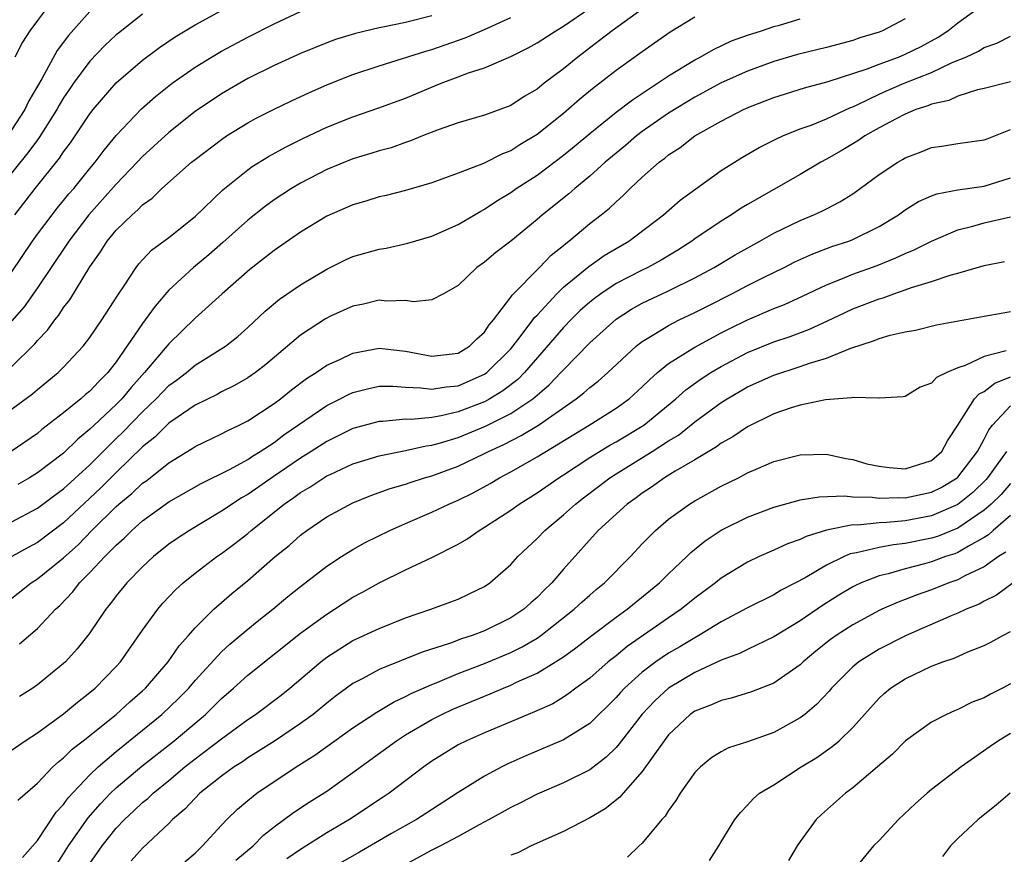
# Model space of a CAD drawing. Units: inches. Extents: x 2649000 to 2652000, y 1557000 to 1560000.
# Drawn here: x 2649788 to 2649863, y 1559874 to 1559938 of the extents above; entities that cross this region are included whole.
import ezdxf

# ---------------------------------------------------------------- set-up
doc = ezdxf.new("R2010")
doc.units = ezdxf.units.IN
doc.header["$MEASUREMENT"] = 0
doc.layers.add('LD26491557_2ft', color=135, linetype='Continuous')

msp = doc.modelspace()

# ---------------------------------------------------------------- linework, layer by layer
at = {"layer": 'LD26491557_2ft'}
for points, elevation in [([(2649786.561, 1559893.439), (2649788.527, 1559895), (2649789, 1559895.303), (2649791, 1559896.92), (2649792.096, 1559897.905), (2649793.151, 1559899), (2649795, 1559900.818), (2649795.205, 1559901), (2649796.191, 1559901.808), (2649797, 1559902.582), (2649797.251, 1559902.749), (2649797.575, 1559903), (2649799, 1559904.135), (2649800.778, 1559905.222), (2649801, 1559905.381), (2649803, 1559906.342), (2649803.422, 1559906.578), (2649804.347, 1559907), (2649805, 1559907.323), (2649807, 1559908.641), (2649807.479, 1559909), (2649808.315, 1559909.685), (2649809.456, 1559910.544), (2649810.198, 1559911), (2649811, 1559911.555), (2649812, 1559912), (2649813, 1559912.487), (2649815, 1559912.862), (2649817, 1559912.639), (2649819, 1559912.24), (2649821, 1559912.464), (2649821.87, 1559913), (2649822.43, 1559913.57), (2649823, 1559914.083), (2649823.363, 1559914.637), (2649823.677, 1559915), (2649825, 1559916.724), (2649825.111, 1559916.889), (2649827.191, 1559919), (2649828.073, 1559919.927), (2649829, 1559920.668), (2649829.174, 1559920.826), (2649829.419, 1559921), (2649831, 1559922.327), (2649831.881, 1559923), (2649832.502, 1559923.498), (2649833, 1559923.988), (2649833.542, 1559924.458), (2649834.075, 1559925), (2649835, 1559925.864), (2649836.286, 1559927), (2649836.701, 1559927.299), (2649837, 1559927.55), (2649837.882, 1559928.118), (2649839, 1559928.995), (2649841, 1559930.11), (2649842.703, 1559931), (2649843.231, 1559931.231), (2649845, 1559931.927), (2649847.338, 1559932.662), (2649849.132, 1559933.132), (2649852.11, 1559934.11), (2649853, 1559934.46), (2649854.492, 1559935), (2649855, 1559935.205), (2649856.2, 1559935.8), (2649857.491, 1559936.509), (2649858.237, 1559937), (2649859, 1559937.604), (2649861, 1559939.039)], 8044), ([(2649787, 1559908.192), (2649788.626, 1559909.374), (2649789, 1559909.705), (2649790.583, 1559911), (2649791, 1559911.414), (2649792.492, 1559913), (2649793, 1559913.656), (2649793.908, 1559915), (2649795.111, 1559916.889), (2649795.604, 1559917.604), (2649796.504, 1559919), (2649796.719, 1559919.281), (2649797.682, 1559920.318), (2649799, 1559921.283), (2649801, 1559922.873), (2649803.099, 1559924.901), (2649803.222, 1559925), (2649805, 1559926.415), (2649805.338, 1559926.662), (2649806.571, 1559927.429), (2649807.858, 1559928.142), (2649809.198, 1559928.803), (2649811, 1559929.654), (2649813, 1559930.462), (2649814.895, 1559931.105), (2649817, 1559931.878), (2649819.693, 1559933), (2649821, 1559933.482), (2649821.792, 1559933.792), (2649823, 1559934.187), (2649825, 1559935.052), (2649826.313, 1559935.687), (2649827, 1559936.072), (2649828.42, 1559937), (2649829, 1559937.345), (2649831, 1559938.72)], 8054), ([(2649789.927, 1559939), (2649789, 1559937.788), (2649788.427, 1559937), (2649787.875, 1559936.125), (2649787.276, 1559935)], 8068), ([(2649797, 1559938.255), (2649795.175, 1559936.825), (2649795, 1559936.678), (2649794.135, 1559935.865), (2649793, 1559934.688), (2649791.749, 1559933), (2649791.441, 1559932.559), (2649791, 1559931.897), (2649790.664, 1559931.336), (2649790.485, 1559931), (2649789.13, 1559928.87), (2649789, 1559928.712), (2649788.286, 1559927.715), (2649786.067, 1559925)], 8064), ([(2649793, 1559938.454), (2649791.364, 1559936.636), (2649790.512, 1559935.489), (2649789.349, 1559933.348), (2649788.342, 1559931.658), (2649788.037, 1559931), (2649787, 1559929.422)], 8066), ([(2649787, 1559918.581), (2649788.629, 1559921), (2649789, 1559921.516), (2649790.114, 1559923), (2649790.503, 1559923.497), (2649791, 1559924.086), (2649791.405, 1559924.595), (2649791.762, 1559925), (2649793, 1559926.528), (2649793.402, 1559927), (2649794.079, 1559927.921), (2649795, 1559929.04), (2649796.929, 1559931.071), (2649797.993, 1559932.007), (2649799.257, 1559933), (2649801, 1559934.225), (2649802.243, 1559935), (2649803, 1559935.446), (2649805, 1559936.511), (2649807, 1559937.516), (2649809, 1559938.451)], 8060), ([(2649787, 1559911.423), (2649788.807, 1559913.193), (2649789, 1559913.442), (2649789.769, 1559914.231), (2649790.322, 1559915), (2649790.632, 1559915.368), (2649791, 1559915.938), (2649791.471, 1559916.529), (2649793, 1559919.048), (2649793.812, 1559920.188), (2649794.312, 1559921), (2649795, 1559921.839), (2649796.2, 1559923), (2649796.634, 1559923.366), (2649797, 1559923.759), (2649797.727, 1559924.273), (2649798.474, 1559925), (2649800.733, 1559927), (2649801, 1559927.218), (2649803, 1559928.739), (2649803.389, 1559929), (2649805, 1559930), (2649805.646, 1559930.354), (2649807, 1559931.039), (2649808.332, 1559931.668), (2649809.699, 1559932.301), (2649811, 1559932.873), (2649813, 1559933.66), (2649815, 1559934.321), (2649818.55, 1559935.45), (2649819, 1559935.57), (2649821.542, 1559936.458), (2649823, 1559937.097), (2649825, 1559938.015)], 8056), ([(2649835, 1559938.635), (2649832.711, 1559937), (2649831.751, 1559936.249), (2649830.087, 1559935), (2649829, 1559934.109), (2649827.543, 1559933), (2649827, 1559932.563), (2649826.007, 1559931.993), (2649825, 1559931.306), (2649823, 1559930.57), (2649821, 1559930.007), (2649819.466, 1559929.466), (2649818.291, 1559929), (2649817.385, 1559928.615), (2649817, 1559928.495), (2649815.898, 1559928.102), (2649815, 1559927.859), (2649814.349, 1559927.651), (2649813, 1559927.259), (2649811, 1559926.441), (2649809, 1559925.397), (2649808.335, 1559925), (2649807, 1559924.13), (2649806.341, 1559923.659), (2649805, 1559922.596), (2649803.112, 1559920.888), (2649802.043, 1559919.957), (2649800.878, 1559919), (2649799, 1559917.275), (2649797.946, 1559916.055), (2649797.207, 1559915), (2649797, 1559914.735), (2649795, 1559911.821), (2649794.368, 1559911), (2649793.672, 1559910.328), (2649793, 1559909.592), (2649792.672, 1559909.328), (2649792.308, 1559909), (2649791, 1559907.937), (2649789.341, 1559906.659), (2649789, 1559906.378), (2649787.017, 1559905)], 8052), ([(2649819, 1559938.134), (2649817, 1559937.626), (2649815.26, 1559937.26), (2649815, 1559937.218), (2649813.202, 1559936.798), (2649811.669, 1559936.331), (2649811, 1559936.084), (2649809, 1559935.268), (2649807, 1559934.345), (2649805, 1559933.356), (2649803, 1559932.209), (2649801, 1559930.846), (2649799, 1559929.264), (2649797, 1559927.437), (2649796.6, 1559927), (2649795, 1559925.335), (2649792.913, 1559923), (2649791.39, 1559921), (2649791.245, 1559920.755), (2649789, 1559917.446), (2649787.988, 1559916.012), (2649787.068, 1559914.932)], 8058), ([(2649787.294, 1559923), (2649788.834, 1559925), (2649790.69, 1559927.31), (2649791, 1559927.793), (2649791.516, 1559928.484), (2649791.875, 1559929), (2649793, 1559930.684), (2649793.246, 1559931), (2649795, 1559933.025), (2649797, 1559934.764), (2649798.279, 1559935.721), (2649799.473, 1559936.527), (2649801, 1559937.449), (2649803, 1559938.546)], 8062), ([(2649839, 1559938.031), (2649837.119, 1559936.881), (2649835, 1559935.403), (2649833, 1559933.968), (2649831.77, 1559933), (2649831.329, 1559932.671), (2649830.226, 1559931.774), (2649829, 1559930.704), (2649827, 1559929.105), (2649825.686, 1559928.314), (2649825, 1559927.867), (2649824.364, 1559927.637), (2649822.912, 1559926.912), (2649821, 1559926.172), (2649819, 1559925.429), (2649817, 1559924.855), (2649815.526, 1559924.474), (2649815, 1559924.362), (2649813.97, 1559924.03), (2649813, 1559923.763), (2649811, 1559922.898), (2649809, 1559921.677), (2649807, 1559920.276), (2649805.167, 1559918.833), (2649803.051, 1559917), (2649801, 1559915.142), (2649799, 1559913.197), (2649797.151, 1559911), (2649796.128, 1559909.872), (2649795.423, 1559909), (2649795, 1559908.569), (2649793.311, 1559907), (2649793, 1559906.692), (2649792.068, 1559905.932), (2649791, 1559904.86), (2649789, 1559903.369), (2649788.411, 1559903), (2649787.517, 1559902.482)], 8050), ([(2649787, 1559899.621), (2649789, 1559900.686), (2649790.322, 1559901.678), (2649791, 1559902.148), (2649793, 1559903.985), (2649793.997, 1559905), (2649795, 1559905.993), (2649795.517, 1559906.483), (2649797, 1559908.01), (2649798.039, 1559909), (2649799, 1559910.009), (2649799.577, 1559910.424), (2649800.334, 1559911), (2649801, 1559911.554), (2649803.299, 1559913), (2649804.247, 1559913.753), (2649805, 1559914.416), (2649806.332, 1559915.668), (2649807.424, 1559916.576), (2649809, 1559917.677), (2649811, 1559918.875), (2649812.423, 1559919.577), (2649813, 1559919.835), (2649815, 1559920.394), (2649815.525, 1559920.474), (2649817.167, 1559920.832), (2649819, 1559921.38), (2649821, 1559922.271), (2649822.712, 1559923.288), (2649823, 1559923.427), (2649823.94, 1559924.06), (2649825, 1559924.696), (2649825.419, 1559925), (2649827, 1559926.025), (2649829, 1559927.54), (2649829.81, 1559928.19), (2649831, 1559929.194), (2649833, 1559930.806), (2649834.246, 1559931.754), (2649836.161, 1559933), (2649837, 1559933.571), (2649839, 1559934.793), (2649839.401, 1559935), (2649840.417, 1559935.583), (2649841.777, 1559936.223), (2649843, 1559936.669), (2649844.053, 1559937), (2649845, 1559937.321), (2649845.434, 1559937.434), (2649847, 1559937.894)], 8048), ([(2649855, 1559937.911), (2649853.273, 1559937), (2649853, 1559936.89), (2649851.552, 1559936.448), (2649851, 1559936.261), (2649849, 1559935.727), (2649846.813, 1559935.187), (2649845, 1559934.661), (2649843, 1559933.935), (2649841, 1559933.03), (2649839, 1559931.95), (2649838.405, 1559931.595), (2649837, 1559930.72), (2649835, 1559929.336), (2649834.555, 1559929), (2649833.719, 1559928.281), (2649833, 1559927.694), (2649832.182, 1559927), (2649831, 1559925.934), (2649829.858, 1559925), (2649829.404, 1559924.596), (2649827.405, 1559923), (2649827, 1559922.644), (2649825, 1559920.999), (2649823.867, 1559920.133), (2649823, 1559919.397), (2649822.424, 1559919), (2649821, 1559917.62), (2649819.889, 1559917), (2649819, 1559916.529), (2649817.608, 1559916.392), (2649817, 1559916.489), (2649815.558, 1559916.442), (2649815, 1559916.499), (2649813.79, 1559916.21), (2649813, 1559916.062), (2649811.289, 1559915.289), (2649810.903, 1559915.097), (2649809, 1559913.846), (2649806.379, 1559911.621), (2649805.587, 1559911), (2649805, 1559910.587), (2649803.993, 1559910.007), (2649803, 1559909.527), (2649802.661, 1559909.339), (2649801, 1559908.532), (2649799, 1559907.147), (2649797.925, 1559906.075), (2649797, 1559905.342), (2649795, 1559903.406), (2649793.803, 1559902.198), (2649791, 1559899.572), (2649789, 1559898.063), (2649788.303, 1559897.697), (2649787.05, 1559897)], 8046), ([(2649787.638, 1559890.363), (2649789, 1559891.531), (2649790.37, 1559893), (2649790.706, 1559893.294), (2649791.688, 1559894.312), (2649792.208, 1559895), (2649793, 1559895.791), (2649794.132, 1559897), (2649795, 1559897.882), (2649795.599, 1559898.401), (2649796.184, 1559899), (2649797, 1559899.717), (2649799, 1559901.164), (2649801.445, 1559902.555), (2649803.653, 1559903.653), (2649805, 1559904.397), (2649805.355, 1559904.645), (2649805.947, 1559905), (2649807, 1559905.693), (2649807.746, 1559906.253), (2649811, 1559908.494), (2649812.027, 1559909), (2649812.661, 1559909.339), (2649813, 1559909.488), (2649814.203, 1559909.797), (2649815, 1559909.965), (2649816.036, 1559909.964), (2649817, 1559909.891), (2649818.151, 1559909.849), (2649819, 1559909.725), (2649820.083, 1559909.917), (2649821, 1559909.996), (2649823, 1559910.871), (2649823.183, 1559911), (2649825, 1559912.816), (2649825.708, 1559913.708), (2649826.683, 1559915), (2649826.81, 1559915.19), (2649827, 1559915.376), (2649828.502, 1559917), (2649829, 1559917.484), (2649830.922, 1559919.078), (2649832.099, 1559919.901), (2649833, 1559920.441), (2649833.977, 1559921), (2649836.606, 1559923), (2649837.884, 1559924.116), (2649841, 1559926.373), (2649842.621, 1559927.379), (2649843.892, 1559928.108), (2649845.211, 1559928.789), (2649845.678, 1559929), (2649847, 1559929.539), (2649847.829, 1559929.829), (2649849, 1559930.307), (2649850.837, 1559931.163), (2649851, 1559931.219), (2649851.396, 1559931.396), (2649853, 1559932.184), (2649853.563, 1559932.437), (2649854.903, 1559933), (2649857, 1559933.827), (2649858.574, 1559934.574), (2649859.596, 1559935), (2649860.556, 1559935.444), (2649861, 1559935.726), (2649861.958, 1559936.042), (2649863, 1559936.583)], 8042), ([(2649863, 1559933.121), (2649861, 1559932.596), (2649860.497, 1559932.497), (2649859, 1559932.024), (2649858.298, 1559931.702), (2649857, 1559931.417), (2649856.71, 1559931.29), (2649855.811, 1559931), (2649855, 1559930.66), (2649854.305, 1559930.305), (2649853, 1559929.602), (2649851.929, 1559929), (2649851.384, 1559928.616), (2649850.127, 1559927.873), (2649849, 1559927.23), (2649848.565, 1559927), (2649847, 1559926.056), (2649843, 1559923.793), (2649842.505, 1559923.495), (2649841.778, 1559923), (2649841, 1559922.523), (2649839, 1559921.17), (2649838.77, 1559921), (2649837.689, 1559920.311), (2649836.439, 1559919.561), (2649835.419, 1559919), (2649835, 1559918.798), (2649833, 1559917.764), (2649831.852, 1559917), (2649831.36, 1559916.64), (2649831, 1559916.352), (2649830.286, 1559915.714), (2649829.557, 1559915), (2649829, 1559914.425), (2649826.051, 1559911), (2649825.526, 1559910.474), (2649824.396, 1559909.604), (2649823.403, 1559909), (2649823, 1559908.782), (2649821, 1559908.013), (2649819.707, 1559907.707), (2649819, 1559907.592), (2649817.429, 1559907.429), (2649817, 1559907.444), (2649815.276, 1559907.276), (2649815, 1559907.277), (2649813, 1559906.74), (2649811, 1559905.769), (2649809.822, 1559905), (2649809, 1559904.489), (2649806.923, 1559903.077), (2649805, 1559901.727), (2649804.532, 1559901.468), (2649803.803, 1559901), (2649803, 1559900.446), (2649800.558, 1559899), (2649799.62, 1559898.379), (2649799, 1559897.941), (2649797.827, 1559897), (2649797, 1559896.235), (2649795.801, 1559895), (2649795, 1559894.016), (2649794.57, 1559893.43), (2649794.207, 1559893), (2649793, 1559891.204), (2649792.849, 1559891), (2649792.025, 1559889.975), (2649791.127, 1559889), (2649791, 1559888.881), (2649789, 1559887.237), (2649788.663, 1559887), (2649787.647, 1559886.353)], 8040), ([(2649787, 1559882.242), (2649788.083, 1559883), (2649789, 1559883.591), (2649791, 1559885.044), (2649792.058, 1559885.942), (2649793, 1559886.668), (2649793.391, 1559887), (2649795, 1559888.652), (2649795.316, 1559889), (2649797, 1559891.403), (2649798.162, 1559893), (2649798.547, 1559893.453), (2649799.513, 1559894.487), (2649800.087, 1559895), (2649801, 1559895.744), (2649802.648, 1559897), (2649803, 1559897.238), (2649804.01, 1559897.99), (2649805, 1559898.768), (2649805.267, 1559899), (2649807.772, 1559901), (2649808.504, 1559901.495), (2649809, 1559901.87), (2649809.722, 1559902.278), (2649810.78, 1559903), (2649811, 1559903.133), (2649811.253, 1559903.253), (2649813, 1559904.047), (2649815, 1559904.664), (2649817, 1559905.069), (2649818.572, 1559905.428), (2649819, 1559905.473), (2649819.646, 1559905.646), (2649821, 1559906.061), (2649823.078, 1559906.922), (2649825, 1559907.895), (2649826.663, 1559909), (2649826.854, 1559909.146), (2649827, 1559909.292), (2649827.928, 1559910.072), (2649828.816, 1559911), (2649829, 1559911.211), (2649831, 1559913.251), (2649833, 1559915.055), (2649834.188, 1559915.812), (2649835, 1559916.271), (2649837, 1559917.225), (2649839, 1559918.21), (2649840.462, 1559919), (2649842.052, 1559919.948), (2649843.944, 1559921), (2649845, 1559921.607), (2649847, 1559922.578), (2649848.048, 1559923), (2649848.701, 1559923.299), (2649849, 1559923.466), (2649850.022, 1559923.978), (2649851, 1559924.602), (2649851.565, 1559925), (2649853, 1559926.062), (2649854.419, 1559927), (2649854.793, 1559927.207), (2649855, 1559927.34), (2649856.214, 1559927.786), (2649857, 1559928.11), (2649857.785, 1559928.215), (2649859, 1559928.427), (2649861, 1559928.692), (2649861.212, 1559928.788), (2649863, 1559929.499)], 8038), ([(2649787.52, 1559878.479), (2649789, 1559879.775), (2649790.175, 1559881), (2649790.603, 1559881.397), (2649791, 1559881.695), (2649791.648, 1559882.352), (2649792.481, 1559883), (2649794.984, 1559885), (2649796.034, 1559885.966), (2649797, 1559886.787), (2649797.228, 1559887), (2649798.957, 1559889), (2649799.788, 1559890.212), (2649800.492, 1559891), (2649801, 1559891.596), (2649802.407, 1559893), (2649803.794, 1559894.206), (2649805, 1559895.191), (2649807.085, 1559897), (2649808.142, 1559897.858), (2649809, 1559898.634), (2649809.495, 1559899), (2649811, 1559900.015), (2649813, 1559901.089), (2649814.361, 1559901.639), (2649815.824, 1559902.176), (2649817, 1559902.522), (2649817.35, 1559902.65), (2649818.44, 1559903), (2649819, 1559903.157), (2649821, 1559903.884), (2649823, 1559904.836), (2649823.304, 1559905), (2649824.47, 1559905.529), (2649825.8, 1559906.201), (2649827.095, 1559907), (2649829.975, 1559909), (2649830.551, 1559909.449), (2649831, 1559909.87), (2649831.645, 1559910.355), (2649832.385, 1559911), (2649834.535, 1559913), (2649834.789, 1559913.211), (2649835, 1559913.363), (2649835.885, 1559913.885), (2649837, 1559914.589), (2649837.812, 1559915), (2649839, 1559915.557), (2649839.946, 1559916.054), (2649841.813, 1559917), (2649843, 1559917.63), (2649844.265, 1559918.265), (2649845.781, 1559919), (2649846.589, 1559919.411), (2649847.961, 1559920.039), (2649849.42, 1559920.58), (2649850.695, 1559921), (2649851, 1559921.119), (2649853, 1559922.105), (2649854.482, 1559923), (2649855, 1559923.372), (2649856.001, 1559923.999), (2649857, 1559924.435), (2649857.405, 1559924.595), (2649859, 1559924.911), (2649861, 1559925.168), (2649863, 1559925.806)], 8036), ([(2649787.878, 1559874.122), (2649789, 1559875.419), (2649790.435, 1559877.565), (2649791, 1559878.158), (2649791.353, 1559878.647), (2649793, 1559880.407), (2649793.618, 1559881), (2649795, 1559882.184), (2649797, 1559883.793), (2649798.47, 1559885), (2649799.765, 1559886.235), (2649800.507, 1559887), (2649801, 1559887.581), (2649803, 1559889.753), (2649803.647, 1559890.353), (2649805, 1559891.495), (2649805.83, 1559892.17), (2649806.895, 1559893), (2649808.04, 1559893.96), (2649809, 1559894.734), (2649811, 1559896.275), (2649812.116, 1559897), (2649813, 1559897.548), (2649813.932, 1559898.068), (2649815.804, 1559899), (2649817, 1559899.528), (2649819, 1559900.377), (2649820.3, 1559901), (2649821, 1559901.291), (2649822.142, 1559901.858), (2649823.431, 1559902.569), (2649824.13, 1559903), (2649825, 1559903.456), (2649827, 1559904.595), (2649830.965, 1559907), (2649833, 1559908.281), (2649833.998, 1559909), (2649835, 1559909.911), (2649835.541, 1559910.459), (2649836.168, 1559911), (2649837, 1559911.677), (2649839, 1559912.936), (2649841, 1559914.023), (2649841.645, 1559914.355), (2649843, 1559915.018), (2649845, 1559915.865), (2649845.816, 1559916.184), (2649847.191, 1559916.809), (2649849, 1559917.675), (2649850.099, 1559918.098), (2649851, 1559918.485), (2649852.852, 1559919.148), (2649854.286, 1559919.714), (2649855, 1559920.061), (2649855.671, 1559920.329), (2649857, 1559921.006), (2649859, 1559921.858), (2649860.127, 1559922.127), (2649861, 1559922.38), (2649863, 1559922.857)], 8034), ([(2649790.453, 1559873.547), (2649791, 1559874.386), (2649791.374, 1559875), (2649792.868, 1559877.132), (2649793.799, 1559878.201), (2649794.561, 1559879), (2649795, 1559879.422), (2649796.943, 1559881.057), (2649799.401, 1559883), (2649801.776, 1559885), (2649802.4, 1559885.6), (2649803, 1559886.214), (2649803.915, 1559887), (2649805, 1559887.982), (2649809, 1559891.172), (2649811, 1559892.634), (2649811.604, 1559893), (2649813, 1559893.912), (2649813.712, 1559894.288), (2649815, 1559895.004), (2649817, 1559895.99), (2649819, 1559896.945), (2649821, 1559897.953), (2649821.667, 1559898.333), (2649822.593, 1559899), (2649823, 1559899.229), (2649825, 1559900.534), (2649825.638, 1559901), (2649827, 1559901.856), (2649828.646, 1559903), (2649829, 1559903.218), (2649831, 1559904.533), (2649832.522, 1559905.478), (2649833, 1559905.737), (2649835.125, 1559907), (2649837.545, 1559909), (2649838.311, 1559909.689), (2649839.476, 1559910.524), (2649840.221, 1559911), (2649841, 1559911.464), (2649843, 1559912.52), (2649845, 1559913.328), (2649846.254, 1559913.746), (2649847.707, 1559914.293), (2649849.075, 1559914.925), (2649850.42, 1559915.58), (2649851, 1559915.845), (2649853, 1559916.62), (2649853.303, 1559916.696), (2649854.122, 1559917), (2649855, 1559917.289), (2649855.463, 1559917.463), (2649857, 1559917.924), (2649858.409, 1559918.409), (2649859, 1559918.558), (2649861, 1559919.133), (2649862.541, 1559919.459)], 8032), ([(2649793, 1559873.669), (2649793.94, 1559875), (2649795, 1559876.344), (2649795.621, 1559877), (2649796.34, 1559877.66), (2649797, 1559878.292), (2649797.395, 1559878.605), (2649797.796, 1559879), (2649799, 1559879.975), (2649800.219, 1559881), (2649801, 1559881.617), (2649803, 1559883.134), (2649805, 1559884.617), (2649805.575, 1559885), (2649807.532, 1559886.468), (2649808.203, 1559887), (2649810.543, 1559889), (2649811, 1559889.357), (2649813, 1559890.617), (2649815, 1559891.546), (2649817, 1559892.343), (2649818.92, 1559893), (2649820.448, 1559893.552), (2649821, 1559893.774), (2649821.842, 1559894.159), (2649823, 1559894.724), (2649823.411, 1559895), (2649825, 1559896.398), (2649825.541, 1559897), (2649827, 1559898.376), (2649827.585, 1559899), (2649829, 1559900.174), (2649829.91, 1559901), (2649830.527, 1559901.473), (2649831.672, 1559902.328), (2649832.541, 1559903), (2649833, 1559903.298), (2649835.758, 1559905), (2649837, 1559905.798), (2649837.749, 1559906.251), (2649839, 1559907.254), (2649841, 1559908.713), (2649841.449, 1559909), (2649843, 1559909.905), (2649845, 1559910.812), (2649847, 1559911.456), (2649847.724, 1559911.724), (2649849, 1559912.103), (2649850.867, 1559912.867), (2649852.589, 1559913.411), (2649853, 1559913.597), (2649853.851, 1559913.851), (2649855, 1559914.098), (2649855.77, 1559914.23), (2649857.376, 1559914.624), (2649861, 1559915.299), (2649862.445, 1559915.555), (2649863, 1559915.636)], 8030), ([(2649862.66, 1559912.66), (2649861, 1559912.224), (2649859.541, 1559911.541), (2649859, 1559911.37), (2649858.149, 1559911), (2649857.373, 1559910.627), (2649857, 1559910.194), (2649856.116, 1559909.884), (2649855, 1559909.189), (2649854.845, 1559909.155), (2649853, 1559909.063), (2649852.951, 1559909.049), (2649851, 1559909.111), (2649850.918, 1559909.082), (2649848.933, 1559908.933), (2649847, 1559908.522), (2649846.311, 1559908.311), (2649845, 1559907.851), (2649843, 1559906.873), (2649841.891, 1559906.109), (2649841, 1559905.629), (2649840.645, 1559905.355), (2649839, 1559904.368), (2649837.49, 1559903.49), (2649836.692, 1559903), (2649835.705, 1559902.295), (2649835, 1559901.839), (2649834.524, 1559901.476), (2649833.841, 1559901), (2649831.646, 1559899), (2649829, 1559896.055), (2649828.11, 1559895), (2649827.54, 1559894.46), (2649827, 1559893.898), (2649826.515, 1559893.484), (2649825.997, 1559893), (2649825, 1559892.339), (2649823, 1559891.356), (2649822.07, 1559891), (2649821.262, 1559890.738), (2649820.415, 1559890.415), (2649818.267, 1559889.733), (2649815, 1559888.408), (2649813.699, 1559887.699), (2649813, 1559887.343), (2649811.646, 1559886.354), (2649811, 1559885.857), (2649809.961, 1559885), (2649809, 1559884.301), (2649807.026, 1559882.975), (2649805, 1559881.686), (2649804.599, 1559881.401), (2649803.966, 1559881), (2649803, 1559880.302), (2649801.366, 1559879), (2649801, 1559878.637), (2649800.217, 1559877.783), (2649799.283, 1559877), (2649799, 1559876.711), (2649797, 1559874.828), (2649796.144, 1559873.855)], 8028), ([(2649800.22, 1559873.78), (2649801, 1559874.457), (2649801.56, 1559875), (2649803, 1559876.585), (2649803.4, 1559877), (2649804.214, 1559877.786), (2649805, 1559878.455), (2649805.69, 1559879), (2649808.688, 1559881), (2649810.101, 1559881.899), (2649813, 1559883.972), (2649814.826, 1559885.174), (2649816.071, 1559885.929), (2649817, 1559886.35), (2649817.42, 1559886.58), (2649819, 1559887.283), (2649819.459, 1559887.459), (2649821, 1559888.106), (2649823, 1559888.871), (2649825, 1559889.708), (2649825.867, 1559890.133), (2649827, 1559890.807), (2649827.286, 1559891), (2649829.831, 1559893), (2649830.428, 1559893.572), (2649831, 1559894.081), (2649831.496, 1559894.504), (2649832.124, 1559895), (2649834.1, 1559897), (2649835, 1559897.974), (2649835.999, 1559899), (2649837, 1559899.84), (2649838.596, 1559901), (2649839, 1559901.248), (2649841, 1559902.359), (2649842.307, 1559903), (2649843, 1559903.364), (2649843.659, 1559903.66), (2649845, 1559904.23), (2649847, 1559904.754), (2649849, 1559904.783), (2649850.468, 1559904.468), (2649851, 1559904.389), (2649852.069, 1559904.069), (2649853, 1559903.875), (2649853.771, 1559903.771), (2649855, 1559903.676), (2649857, 1559904.302), (2649857.781, 1559905), (2649858.204, 1559905.796), (2649859, 1559906.988), (2649860.261, 1559909), (2649860.619, 1559909.381), (2649861, 1559909.563), (2649861.802, 1559910.198), (2649863, 1559910.666)], 8026), ([(2649804.091, 1559873.909), (2649805.401, 1559875), (2649806.192, 1559875.808), (2649807, 1559876.442), (2649808.467, 1559877.533), (2649809.676, 1559878.324), (2649811, 1559879.164), (2649813, 1559880.582), (2649816.316, 1559883), (2649817, 1559883.437), (2649819, 1559884.615), (2649819.753, 1559885), (2649820.605, 1559885.395), (2649823, 1559886.393), (2649823.441, 1559886.559), (2649824.445, 1559887), (2649825, 1559887.221), (2649825.442, 1559887.442), (2649827, 1559888.148), (2649828.394, 1559889), (2649829, 1559889.39), (2649829.948, 1559890.052), (2649831.069, 1559890.931), (2649833, 1559892.387), (2649833.858, 1559893), (2649836.313, 1559895), (2649837, 1559895.692), (2649838.384, 1559897), (2649838.69, 1559897.31), (2649839.792, 1559898.208), (2649841, 1559899.021), (2649843, 1559900.012), (2649845, 1559900.766), (2649846.747, 1559901.253), (2649847, 1559901.308), (2649848.447, 1559901.553), (2649850.375, 1559901.625), (2649851, 1559901.56), (2649852.471, 1559901.529), (2649853, 1559901.455), (2649854.501, 1559901.499), (2649855, 1559901.474), (2649857, 1559901.894), (2649857.733, 1559902.267), (2649858.943, 1559903), (2649859, 1559903.051), (2649860.492, 1559905), (2649861, 1559905.932), (2649861.358, 1559906.642), (2649861.626, 1559907), (2649863, 1559908.461)], 8024), ([(2649862.697, 1559905), (2649861.258, 1559903), (2649861.138, 1559902.862), (2649860.122, 1559901.878), (2649859, 1559900.965), (2649857, 1559900.094), (2649855, 1559899.727), (2649853.59, 1559899.59), (2649853, 1559899.575), (2649851.399, 1559899.399), (2649851, 1559899.406), (2649849, 1559899.009), (2649847.459, 1559898.541), (2649847, 1559898.298), (2649846.035, 1559897.965), (2649845, 1559897.48), (2649843.894, 1559897), (2649843, 1559896.582), (2649841, 1559895.359), (2649840.557, 1559895), (2649839, 1559893.849), (2649837.957, 1559893), (2649837, 1559892.353), (2649833.842, 1559890.158), (2649833, 1559889.46), (2649832.413, 1559889), (2649831, 1559887.763), (2649829.95, 1559887), (2649829.418, 1559886.581), (2649829, 1559886.306), (2649828.184, 1559885.816), (2649826.813, 1559885.187), (2649826.329, 1559885), (2649823, 1559883.599), (2649821.624, 1559883), (2649821, 1559882.684), (2649819, 1559881.444), (2649818.376, 1559881), (2649815.743, 1559879), (2649815.3, 1559878.7), (2649812.731, 1559877), (2649811, 1559875.993), (2649809, 1559874.727), (2649807.981, 1559874.019)], 8022), ([(2649863, 1559902.552), (2649862.277, 1559901.723), (2649861.533, 1559901), (2649861, 1559900.527), (2649859.544, 1559899.544), (2649859, 1559899.156), (2649857.457, 1559898.543), (2649857, 1559898.4), (2649855, 1559898.001), (2649854.092, 1559897.908), (2649853, 1559897.696), (2649851.28, 1559897.28), (2649850.799, 1559897.201), (2649850.344, 1559897), (2649849, 1559896.35), (2649847.396, 1559895.396), (2649846.661, 1559895), (2649845.559, 1559894.441), (2649845, 1559894.099), (2649843, 1559893.101), (2649841, 1559892.037), (2649839.309, 1559891), (2649839, 1559890.836), (2649837.852, 1559890.148), (2649837, 1559889.66), (2649836.031, 1559889), (2649835, 1559888.215), (2649833.653, 1559887), (2649833.336, 1559886.664), (2649833, 1559886.275), (2649831, 1559884.305), (2649829, 1559883.067), (2649826.149, 1559881.851), (2649824.772, 1559881.228), (2649824.311, 1559881), (2649823, 1559880.305), (2649821, 1559879.063), (2649818.544, 1559877.456), (2649817.821, 1559877), (2649815.934, 1559875.934), (2649813.49, 1559874.51), (2649811.223, 1559873.223)], 8020), ([(2649863, 1559900.14), (2649861.69, 1559899), (2649861.335, 1559898.665), (2649861, 1559898.456), (2649859.798, 1559897.798), (2649859, 1559897.312), (2649858.777, 1559897.223), (2649858.063, 1559897), (2649857, 1559896.608), (2649856.452, 1559896.452), (2649855, 1559896.08), (2649853.697, 1559895.697), (2649853, 1559895.533), (2649851.634, 1559895), (2649851.2, 1559894.8), (2649851, 1559894.695), (2649849.938, 1559894.062), (2649848.712, 1559893.288), (2649847, 1559892.114), (2649845, 1559890.903), (2649843, 1559889.938), (2649842.38, 1559889.621), (2649841, 1559889.118), (2649839, 1559888.197), (2649837, 1559887.007), (2649835.96, 1559886.04), (2649834.985, 1559885.015), (2649833.412, 1559883), (2649833.244, 1559882.756), (2649833, 1559882.488), (2649832.256, 1559881.744), (2649831, 1559880.796), (2649829, 1559879.794), (2649827, 1559878.932), (2649825.735, 1559878.265), (2649825, 1559877.916), (2649823.365, 1559877), (2649822.596, 1559876.596), (2649821, 1559875.717), (2649819.654, 1559875), (2649819, 1559874.669), (2649817, 1559873.595)], 8018), ([(2649862.648, 1559897.352), (2649862.084, 1559897), (2649861, 1559896.235), (2649859.533, 1559895.533), (2649859, 1559895.244), (2649858.298, 1559895), (2649857, 1559894.47), (2649855.909, 1559894.091), (2649855, 1559893.731), (2649854.461, 1559893.539), (2649853.218, 1559893), (2649853, 1559892.9), (2649851, 1559891.818), (2649849.751, 1559891), (2649849.313, 1559890.687), (2649848.198, 1559889.802), (2649847.226, 1559889), (2649847, 1559888.782), (2649845, 1559887.375), (2649843.291, 1559886.709), (2649841.763, 1559886.237), (2649841, 1559886.07), (2649840.268, 1559885.732), (2649839, 1559885.251), (2649838.649, 1559885), (2649837, 1559883.436), (2649836.659, 1559883), (2649835, 1559880.645), (2649833.543, 1559879), (2649833.3, 1559878.7), (2649832.177, 1559877.823), (2649831, 1559877.122), (2649829, 1559876.093), (2649826.549, 1559875), (2649825.526, 1559874.474), (2649825, 1559874.283)], 8016), ([(2649863.199, 1559895), (2649861.939, 1559894.061), (2649861, 1559893.609), (2649860.611, 1559893.389), (2649859.639, 1559893), (2649859, 1559892.695), (2649858.488, 1559892.488), (2649855.065, 1559891), (2649853, 1559889.957), (2649851.474, 1559889), (2649851, 1559888.607), (2649849.398, 1559887), (2649849.221, 1559886.779), (2649848.253, 1559885.747), (2649847.347, 1559885), (2649847, 1559884.734), (2649845, 1559883.634), (2649843, 1559882.916), (2649841.555, 1559882.445), (2649841, 1559882.155), (2649840.279, 1559881.721), (2649839.42, 1559881), (2649839, 1559880.57), (2649837.871, 1559879), (2649837.554, 1559878.446), (2649837, 1559877.703), (2649836.735, 1559877.265), (2649836.478, 1559877), (2649835, 1559875.207), (2649834.763, 1559875), (2649833.865, 1559874.136)], 8014), ([(2649840.114, 1559873.886), (2649840.827, 1559875), (2649841, 1559875.307), (2649842.031, 1559877), (2649842.461, 1559877.539), (2649843, 1559878.104), (2649843.422, 1559878.578), (2649843.908, 1559879), (2649845, 1559879.654), (2649847.092, 1559881), (2649848.268, 1559881.732), (2649849.448, 1559882.552), (2649849.963, 1559883), (2649851, 1559883.994), (2649853, 1559886.233), (2649853.398, 1559886.602), (2649853.884, 1559887), (2649855, 1559887.715), (2649857, 1559888.668), (2649857.849, 1559889), (2649858.714, 1559889.286), (2649859.752, 1559889.752), (2649861, 1559890.231), (2649861.51, 1559890.49), (2649862.423, 1559891), (2649863, 1559891.302)], 8012), ([(2649863, 1559887.323), (2649862.394, 1559887), (2649861.466, 1559886.534), (2649861, 1559886.269), (2649860.079, 1559885.921), (2649859, 1559885.373), (2649858.728, 1559885.272), (2649858.139, 1559885), (2649857, 1559884.416), (2649855.019, 1559883), (2649854.014, 1559881.986), (2649852.876, 1559881), (2649851, 1559879.419), (2649850.441, 1559879), (2649848.615, 1559877.385), (2649848.233, 1559877), (2649847, 1559875.323), (2649846.781, 1559875), (2649846.107, 1559873.893)], 8010), ([(2649863, 1559883.551), (2649862.086, 1559883), (2649861.442, 1559882.558), (2649859.235, 1559881), (2649857, 1559879.281), (2649856.661, 1559879), (2649855.764, 1559878.236), (2649854.47, 1559877), (2649853, 1559875.414), (2649852.59, 1559875), (2649850.962, 1559873.038)], 8008), ([(2649862.965, 1559879), (2649861.911, 1559878.089), (2649860.549, 1559877), (2649859, 1559875.568), (2649858.444, 1559875), (2649857.816, 1559874.184)], 8006)]:
    msp.add_lwpolyline(points, dxfattribs=dict(at, elevation=elevation))

doc.saveas('drawing.dxf')
